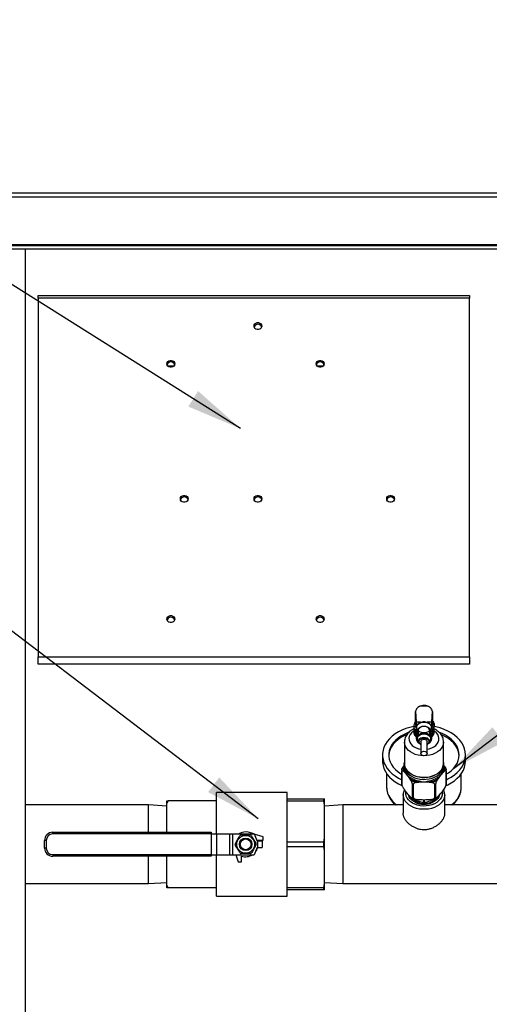
# Model space of a CAD drawing. Units: inches. Extents: x 1 to 203, y 0 to 131.
# Drawn here: x 88 to 102, y 40 to 70 of the extents above; entities that cross this region are included whole.
import ezdxf

# ---------------------------------------------------------------- set-up
doc = ezdxf.new("R2010")
doc.units = ezdxf.units.IN
doc.header["$MEASUREMENT"] = 0
doc.layers.add('SLD-0', color=7, linetype='Continuous')
doc.dimstyles.new('SLDDIMSTYLE0', dxfattribs={"dimtxt": 0.18, "dimasz": 1.6875, "dimexe": 0, "dimexo": 0.0625, "dimgap": 0, "dimtad": 0, "dimtih": 1, "dimtoh": 1, "dimdec": 0, "dimrnd": 1e-09, "dimzin": 0, "dimdsep": 46, "dimlunit": 5, "dimtxsty": 'Standard', "dimsah": 1, "dimcen": 0.09, "dimadec": 0, "dimazin": 0, "dimtfac": 1.6875, "dimtdec": 0, "dimtofl": 0, "dimtmove": 0, "dimatfit": 3, "dimfxl": 0, "dimfrac": 2, "dimtolj": 1, "dimtzin": 0, "dimarcsym": 0})

msp = doc.modelspace()

# ---------------------------------------------------------------- linework, layer by layer
at = {"color": 7, "linetype": 'Continuous', "lineweight": 25, "ltscale": 12}
for p, q in [((84.53586, 64.7861), (120.83586, 64.7861)), ((84.53586, 64.6571), (120.85779, 64.6571)), ((120.85779, 63.2151), (84.53586, 63.2151)), ((120.48279, 63.1861), (84.91086, 63.1861)), ((120.48279, 63.0861), (84.91086, 63.0861)), ((87.91086, 63.0861), (87.91086, 25.8806)), ((88.30836, 61.68929), (101.30836, 61.68929)), ((88.30836, 61.60038), (88.30836, 61.68929)), ((101.30836, 61.60038), (88.30836, 61.60038)), ((88.30836, 61.60038), (88.30836, 50.78268)), ((101.30836, 61.68929), (101.30836, 61.60038)), ((101.30836, 50.78268), (101.30836, 61.60038)), ((92.21088, 59.56429), (92.40584, 59.56429)), ((96.71088, 59.56429), (96.90584, 59.56429)), ((88.30836, 50.78268), (101.30836, 50.78268)), ((88.30836, 50.5636), (88.30836, 50.78268)), ((101.30836, 50.5636), (88.30836, 50.5636)), ((101.30836, 50.78268), (101.30836, 50.5636)), ((99.67926, 49.12356), (99.67927, 49.12672)), ((99.67926, 48.86472), (99.67926, 49.12356)), ((99.67927, 49.12672), (99.70307, 48.82086)), ((100.17366, 48.82086), (100.19745, 49.12672)), ((100.19745, 49.12672), (100.19747, 49.12356)), ((100.19747, 49.12356), (100.19747, 48.86472)), ((99.70565, 48.63669), (99.68584, 48.90086)), ((99.68584, 48.90086), (99.68584, 48.77586)), ((99.69619, 48.75583), (99.68584, 48.77586)), ((99.68955, 48.77827), (99.69238, 48.75179)), ((100.19088, 48.90086), (100.17107, 48.63669)), ((100.19088, 48.77586), (100.18362, 48.7611)), ((100.23086, 48.80627), (100.18732, 48.8533)), ((100.19088, 48.77586), (100.19088, 48.90086)), ((100.24096, 48.77253), (100.24096, 48.69271)), ((99.63324, 48.66505), (99.63324, 48.62515)), ((99.63341, 48.6139), (99.63341, 48.4888)), ((99.63675, 48.48469), (99.63341, 48.4888)), ((99.63576, 48.7172), (99.63576, 48.63738)), ((99.63675, 48.59142), (99.63675, 48.46632)), ((99.64339, 48.45921), (99.63675, 48.46632)), ((99.64339, 48.56931), (99.64339, 48.44421)), ((99.65326, 48.43497), (99.64339, 48.44421)), ((99.64587, 48.60363), (99.64587, 48.68345)), ((99.7612, 48.51291), (99.64587, 48.60363)), ((99.65326, 48.54781), (99.65326, 48.42271)), ((99.66625, 48.52716), (99.66625, 48.40206)), ((99.68223, 48.50759), (99.68223, 48.38249)), ((99.70101, 48.4893), (99.70101, 48.3642)), ((99.70759, 48.63313), (99.72636, 48.59917)), ((99.71302, 48.65571), (99.71311, 48.65117)), ((99.7224, 48.4725), (99.7224, 48.3474)), ((99.72854, 48.59522), (99.7612, 48.53612)), ((99.74497, 48.45828), (99.74497, 48.38451)), ((99.74615, 48.45737), (99.74615, 48.38685)), ((99.7612, 48.55482), (99.7612, 48.40956)), ((100.11553, 48.53612), (100.14819, 48.59522)), ((100.11553, 48.40956), (100.11553, 48.55482)), ((100.12354, 48.49358), (100.11553, 48.49238)), ((100.12354, 48.49358), (100.11553, 48.48939)), ((100.12354, 48.55063), (100.12354, 48.49358)), ((100.13051, 48.38698), (100.13051, 48.45733)), ((100.13169, 48.38464), (100.13169, 48.45824)), ((100.15037, 48.59917), (100.16958, 48.63392)), ((100.15426, 48.34735), (100.15426, 48.47245)), ((100.24096, 48.69271), (100.15983, 48.51664)), ((100.15983, 48.51664), (100.15983, 48.59645)), ((100.16362, 48.65117), (100.1637, 48.65571)), ((100.17566, 48.36415), (100.17566, 48.48925)), ((100.19445, 48.38243), (100.19445, 48.50753)), ((100.21043, 48.40201), (100.21043, 48.52711)), ((100.22344, 48.42265), (100.22344, 48.54775)), ((100.23332, 48.44415), (100.22344, 48.4349)), ((100.23332, 48.44415), (100.23332, 48.56925)), ((100.23996, 48.46626), (100.23332, 48.45914)), ((100.23996, 48.46626), (100.23996, 48.59136)), ((100.24331, 48.48874), (100.23996, 48.48462)), ((100.24331, 48.51134), (100.24331, 48.61795)), ((100.24331, 48.48874), (100.24331, 48.61384)), ((100.24348, 48.62515), (100.24348, 48.66505)), ((99.34781, 48.21175), (99.34781, 47.55753)), ((99.66625, 48.41204), (99.65326, 48.42271)), ((99.68223, 48.39055), (99.66625, 48.40206)), ((99.70101, 48.37062), (99.68223, 48.38249)), ((99.7224, 48.35242), (99.70101, 48.3642)), ((99.70214, 48.33122), (99.70214, 48.30918)), ((99.71592, 48.35598), (99.71592, 48.35094)), ((99.73605, 48.34089), (99.7224, 48.3474)), ((99.73364, 48.33702), (99.73364, 48.30918)), ((99.74659, 48.25852), (99.78099, 48.19341)), ((99.84191, 48.22567), (99.84191, 47.86153)), ((100.03482, 47.86153), (100.03482, 48.22567)), ((100.09574, 48.19341), (100.13014, 48.25852)), ((100.15426, 48.34735), (100.14092, 48.34099)), ((100.14309, 48.30918), (100.14309, 48.33702)), ((100.17566, 48.36415), (100.15426, 48.35237)), ((100.1608, 48.35094), (100.1608, 48.35597)), ((100.17458, 48.30918), (100.17458, 48.33122)), ((100.19445, 48.38243), (100.17566, 48.37057)), ((100.21043, 48.40201), (100.19445, 48.39049)), ((100.22344, 48.42265), (100.21043, 48.41198)), ((100.52891, 47.55753), (100.52891, 48.21175)), ((98.68836, 47.81944), (98.68836, 47.64267)), ((99.34545, 47.55753), (99.34781, 47.59492)), ((99.34545, 47.55753), (99.34545, 47.50186)), ((100.53128, 47.50186), (100.53128, 47.55753)), ((101.18836, 47.64267), (101.18836, 47.81944)), ((98.81336, 47.25739), (98.81336, 46.84717)), ((99.26907, 47.35835), (99.26907, 46.9424)), ((99.26945, 46.92648), (99.26945, 47.34244)), ((99.34545, 47.52248), (99.31733, 47.48113)), ((99.31733, 47.33202), (99.35006, 47.29997)), ((99.34781, 47.46447), (99.34781, 47.43872)), ((99.35006, 47.29997), (99.42693, 47.21385)), ((100.44979, 47.21385), (100.52667, 47.29997)), ((100.52667, 47.29997), (100.5594, 47.33202)), ((100.52891, 47.43872), (100.52891, 47.46447)), ((100.5594, 47.48113), (100.53128, 47.52248)), ((100.60728, 47.34244), (100.60728, 46.92648)), ((100.60765, 46.9424), (100.60765, 47.35835)), ((101.06336, 46.84717), (101.06336, 47.25739)), ((99.42693, 47.21385), (99.5038, 47.11167)), ((99.5038, 47.11167), (99.53653, 47.06355)), ((99.58441, 46.95669), (99.58441, 46.54073)), ((99.71916, 46.98899), (99.78462, 46.99703)), ((99.78462, 46.99703), (99.93836, 47.00506)), ((99.93836, 47.00506), (100.09211, 46.99703)), ((100.09211, 46.99703), (100.15757, 46.98899)), ((100.29231, 46.54073), (100.29231, 46.95669)), ((100.34019, 47.06355), (100.37292, 47.11167)), ((100.37292, 47.11167), (100.44979, 47.21385)), ((95.81336, 46.6861), (93.68836, 46.6861)), ((93.68836, 45.4361), (93.68836, 46.6861)), ((95.81336, 43.5611), (95.81336, 46.6861)), ((99.6234, 46.52482), (99.6234, 46.94077)), ((100.25332, 46.94077), (100.25332, 46.52482)), ((92.22941, 46.4361), (92.18836, 46.36176)), ((92.18836, 46.4361), (92.22941, 46.4361)), ((92.18836, 46.36176), (92.18836, 46.4361)), ((92.18836, 45.4851), (92.18836, 46.36176)), ((93.68836, 46.4361), (92.22941, 46.4361)), ((95.81336, 46.4986), (96.92229, 46.4986)), ((96.92229, 46.42482), (95.81336, 46.42482)), ((96.92229, 46.42482), (96.92229, 46.4986)), ((96.92229, 46.4986), (96.93836, 46.4986)), ((96.93836, 46.30113), (96.92229, 46.42482)), ((96.93836, 46.30113), (96.93836, 46.4986)), ((99.31336, 46.61989), (99.31342, 46.62574)), ((99.31336, 46.61989), (99.31336, 46.0643)), ((99.49836, 46.55541), (99.49836, 46.59101)), ((100.37836, 46.58928), (100.37836, 46.55541)), ((100.56336, 46.06419), (100.56336, 46.61989)), ((91.63016, 46.3111), (87.91086, 46.3111)), ((92.18836, 46.27696), (91.63016, 46.3111)), ((91.63016, 45.4851), (91.63016, 46.3111)), ((97.49656, 46.3111), (96.93836, 46.27696)), ((96.93836, 45.32107), (96.93836, 46.30113)), ((99.31336, 46.3111), (97.49656, 46.3111)), ((97.49656, 46.3111), (97.49656, 45.1236)), ((102.36247, 46.3111), (100.56336, 46.3111)), ((88.74936, 45.4351), (88.74936, 45.4851)), ((88.74936, 45.4851), (93.52083, 45.4851)), ((93.52083, 45.4851), (93.52083, 45.4351)), ((94.81813, 45.4361), (94.67698, 45.48097)), ((88.49936, 45.0121), (88.49936, 45.2351)), ((88.54936, 45.2351), (88.49936, 45.2351)), ((88.54936, 45.2351), (88.54936, 45.0121)), ((93.52083, 45.4351), (88.74936, 45.4351)), ((93.52083, 45.4361), (93.68011, 45.4361)), ((93.52083, 45.4351), (93.52083, 44.8121)), ((93.68011, 45.4361), (93.68011, 44.8111)), ((93.68011, 45.4361), (94.07854, 45.4361)), ((94.07854, 45.4361), (94.07854, 44.8111)), ((94.07854, 45.4361), (94.16164, 45.4361)), ((94.16164, 45.4361), (94.16164, 44.8111)), ((94.16164, 45.4361), (94.82274, 45.4361)), ((94.82274, 45.4361), (94.89517, 45.23709)), ((95.09336, 45.3486), (94.82334, 45.43444)), ((94.92645, 45.21735), (94.91692, 45.2486)), ((94.91692, 45.2486), (95.09336, 45.2486)), ((94.92336, 45.21735), (94.92336, 45.02985)), ((95.06336, 45.21735), (94.92336, 45.21735)), ((95.06336, 45.21735), (95.06336, 45.02985)), ((95.09336, 45.2486), (95.09336, 45.3486)), ((95.81336, 45.19738), (96.92229, 45.19738)), ((96.92229, 45.19738), (96.93836, 45.32107)), ((96.92229, 45.04982), (96.92229, 45.19738)), ((96.93836, 44.92613), (96.93836, 45.32107)), ((88.54936, 45.0121), (88.49936, 45.0121)), ((94.89517, 45.01011), (94.82274, 44.8111)), ((94.92336, 45.02985), (95.06336, 45.02985)), ((96.92229, 45.04982), (95.81336, 45.04982)), ((96.93836, 44.92613), (96.92229, 45.04982)), ((96.93836, 43.94607), (96.93836, 44.92613)), ((97.49656, 45.1236), (97.49656, 43.9361)), ((88.74936, 44.8121), (88.74936, 44.7621)), ((88.74936, 44.8121), (93.52083, 44.8121)), ((93.52083, 44.7621), (88.74936, 44.7621)), ((91.63016, 43.9361), (91.63016, 44.7621)), ((92.18836, 43.88544), (92.18836, 44.7621)), ((93.52083, 44.8121), (93.52083, 44.7621)), ((93.52083, 44.8111), (93.68011, 44.8111)), ((93.68011, 44.8111), (94.07854, 44.8111)), ((93.68836, 43.5611), (93.68836, 44.8111)), ((94.07854, 44.8111), (94.16164, 44.8111)), ((94.16164, 44.8111), (94.82274, 44.8111)), ((94.26922, 44.8111), (94.33836, 44.5936)), ((94.33836, 44.5936), (94.43836, 44.5936)), ((94.43836, 44.5936), (94.43836, 44.77005)), ((87.91086, 43.9361), (91.63016, 43.9361)), ((91.63016, 43.9361), (92.18836, 43.97024)), ((92.18836, 43.88544), (92.22941, 43.8111)), ((92.18836, 43.8111), (92.18836, 43.88544)), ((93.68836, 43.8111), (92.22941, 43.8111)), ((95.81336, 43.82238), (96.92229, 43.82238)), ((96.92229, 43.7486), (95.81336, 43.7486)), ((96.92229, 43.82238), (96.93836, 43.94607)), ((96.92229, 43.7486), (96.92229, 43.82238)), ((96.93836, 43.7486), (96.92229, 43.7486)), ((96.93836, 43.97024), (97.49656, 43.9361)), ((96.93836, 43.7486), (96.93836, 43.94607)), ((97.49656, 43.9361), (105.43836, 43.9361)), ((93.68836, 43.5611), (95.81336, 43.5611))]:
    msp.add_line(p, q, dxfattribs=at)
at = {"color": 8, "linetype": 'Continuous', "lineweight": 25, "ltscale": 12}
for p, q in [((99.50188, 46.58733), (99.50188, 46.5511)), ((99.93484, 46.37435), (99.93484, 46.46078)), ((99.94188, 46.46078), (99.94188, 46.37435)), ((100.37484, 46.5511), (100.37484, 46.58576))]:
    msp.add_line(p, q, dxfattribs=at)
at = {"color": 7, "linetype": 'Continuous', "lineweight": 25, "ltscale": 12, "flags": 128}
for points in [[(94.81473, 60.76064), (94.82179, 60.79697), (94.84214, 60.82891), (94.87332, 60.85262), (94.91157, 60.86524), (94.95227, 60.86524), (94.99051, 60.85262), (95.02169, 60.82891), (95.04204, 60.79697), (95.04911, 60.76064), (95.04204, 60.72432), (95.02169, 60.69237), (94.99051, 60.66866), (94.95227, 60.65605), (94.91157, 60.65605), (94.87332, 60.66866), (94.84214, 60.69237), (94.82179, 60.72432), (94.81473, 60.76064)], [(92.19117, 59.62324), (92.19824, 59.65957), (92.21859, 59.69151), (92.24977, 59.71522), (92.28801, 59.72784), (92.32871, 59.72784), (92.36696, 59.71522), (92.39814, 59.69151), (92.41848, 59.65957), (92.42555, 59.62324), (92.41848, 59.58692), (92.39814, 59.55497), (92.36696, 59.53126), (92.32871, 59.51865), (92.28801, 59.51865), (92.24977, 59.53126), (92.21859, 59.55497), (92.19824, 59.58692), (92.19117, 59.62324)], [(96.69117, 59.62324), (96.69824, 59.65957), (96.71859, 59.69151), (96.74977, 59.71522), (96.78801, 59.72784), (96.82871, 59.72784), (96.86696, 59.71522), (96.89814, 59.69151), (96.91848, 59.65957), (96.92555, 59.62324), (96.91848, 59.58692), (96.89814, 59.55497), (96.86696, 59.53126), (96.82871, 59.51865), (96.78801, 59.51865), (96.74977, 59.53126), (96.71859, 59.55497), (96.69824, 59.58692), (96.69117, 59.62324)], [(92.59473, 55.54937), (92.60179, 55.5857), (92.62214, 55.61764), (92.65332, 55.64135), (92.69157, 55.65397), (92.73227, 55.65397), (92.77051, 55.64135), (92.80169, 55.61764), (92.82204, 55.5857), (92.82911, 55.54937), (92.82204, 55.51305), (92.80169, 55.4811), (92.77051, 55.45739), (92.73227, 55.44478), (92.69157, 55.44478), (92.65332, 55.45739), (92.62214, 55.4811), (92.60179, 55.51305), (92.59473, 55.54937)], [(94.81473, 55.54937), (94.82179, 55.5857), (94.84214, 55.61764), (94.87332, 55.64135), (94.91157, 55.65397), (94.95227, 55.65397), (94.99051, 55.64135), (95.02169, 55.61764), (95.04204, 55.5857), (95.04911, 55.54937), (95.04204, 55.51305), (95.02169, 55.4811), (94.99051, 55.45739), (94.95227, 55.44478), (94.91157, 55.44478), (94.87332, 55.45739), (94.84214, 55.4811), (94.82179, 55.51305), (94.81473, 55.54937)], [(98.81473, 55.54937), (98.82179, 55.5857), (98.84214, 55.61764), (98.87332, 55.64135), (98.91157, 55.65397), (98.95227, 55.65397), (98.99051, 55.64135), (99.02169, 55.61764), (99.04204, 55.5857), (99.04911, 55.54937), (99.04204, 55.51305), (99.02169, 55.4811), (98.99051, 55.45739), (98.95227, 55.44478), (98.91157, 55.44478), (98.87332, 55.45739), (98.84214, 55.4811), (98.82179, 55.51305), (98.81473, 55.54937)], [(92.19117, 51.91963), (92.19824, 51.95595), (92.21859, 51.9879), (92.24977, 52.01161), (92.28801, 52.02422), (92.32871, 52.02422), (92.36696, 52.01161), (92.39814, 51.9879), (92.41848, 51.95595), (92.42555, 51.91963), (92.41848, 51.8833), (92.39814, 51.85136), (92.36696, 51.82765), (92.32871, 51.81503), (92.28801, 51.81503), (92.24977, 51.82765), (92.21859, 51.85136), (92.19824, 51.8833), (92.19117, 51.91963)], [(96.69117, 51.91963), (96.69824, 51.95595), (96.71859, 51.9879), (96.74977, 52.01161), (96.78801, 52.02422), (96.82871, 52.02422), (96.86696, 52.01161), (96.89814, 51.9879), (96.91848, 51.95595), (96.92555, 51.91963), (96.91848, 51.8833), (96.89814, 51.85136), (96.86696, 51.82765), (96.82871, 51.81503), (96.78801, 51.81503), (96.74977, 51.82765), (96.71859, 51.85136), (96.69824, 51.8833), (96.69117, 51.91963)], [(99.88001, 48.81332), (99.82727, 48.79822), (99.78146, 48.77435), (99.74547, 48.74319), (99.72152, 48.70669), (99.71113, 48.66713), (99.71494, 48.62699), (99.73271, 48.58877), (99.76333, 48.55485), (99.80489, 48.52737), (99.85479, 48.50804), (99.90991, 48.49806), (99.96681, 48.49806), (100.02194, 48.50804), (100.07184, 48.52737), (100.11339, 48.55485), (100.14402, 48.58877), (100.16179, 48.62699), (100.16559, 48.66713), (100.1552, 48.70669), (100.13126, 48.74319), (100.09526, 48.77435), (100.04946, 48.79822), (99.99672, 48.81332)], [(99.71302, 48.65571), (99.71478, 48.67772), (99.72883, 48.71641), (99.75604, 48.75141), (99.79471, 48.78053), (99.84241, 48.80193), (99.89613, 48.81428), (99.95251, 48.81678), (100.008, 48.8093), (100.05912, 48.79229), (100.10264, 48.76683), (100.13584, 48.73452), (100.15664, 48.69738), (100.16372, 48.65775), (100.16372, 48.65775)], [(99.72854, 48.59522), (99.71708, 48.62335), (99.71353, 48.6632), (99.72411, 48.70242), (99.74816, 48.73855), (99.78415, 48.76932), (99.82984, 48.79279), (99.88234, 48.80749), (99.93836, 48.81249)], [(99.93836, 48.81249), (99.99439, 48.80749), (100.04689, 48.79279), (100.09257, 48.76932), (100.12857, 48.73855), (100.15261, 48.70242), (100.16319, 48.6632), (100.15965, 48.62335), (100.14819, 48.59522)], [(99.63369, 48.67667), (99.51431, 48.65091), (99.39173, 48.61433), (99.27534, 48.56874), (99.16646, 48.51466), (99.06632, 48.45271), (98.97607, 48.38358), (98.89672, 48.30805), (98.82917, 48.227), (98.77419, 48.14132), (98.7324, 48.052), (98.70428, 47.96004), (98.69013, 47.86649), (98.69013, 47.7724), (98.70428, 47.67885), (98.7324, 47.58689), (98.77419, 47.49757), (98.82917, 47.41189), (98.89672, 47.33083), (98.97607, 47.25531), (99.06632, 47.18618), (99.16646, 47.12422), (99.26907, 47.07294)], [(99.46815, 48.49317), (99.44253, 48.48392), (99.33864, 48.43962), (99.24257, 48.38724), (99.15557, 48.32745), (99.07878, 48.26105), (99.01319, 48.18888), (98.95967, 48.1119), (98.9189, 48.03111), (98.89142, 47.94756), (98.8776, 47.86233), (98.8776, 47.77655), (98.89142, 47.69133), (98.9189, 47.60778), (98.95967, 47.52698), (99.01319, 47.45), (99.07878, 47.37784), (99.15557, 47.31143), (99.24257, 47.25165), (99.26907, 47.23594)], [(99.73364, 48.33702), (99.74061, 48.37449), (99.76107, 48.4094), (99.7936, 48.43938), (99.836, 48.46239), (99.88538, 48.47685), (99.93836, 48.48178)], [(99.74659, 48.25852), (99.74061, 48.27172), (99.73364, 48.30918), (99.74061, 48.34665), (99.76107, 48.38156), (99.7936, 48.41154), (99.836, 48.43455), (99.88538, 48.44901), (99.93836, 48.45394), (99.99135, 48.44901), (100.04072, 48.43455), (100.08312, 48.41154), (100.11566, 48.38156), (100.13611, 48.34665), (100.14309, 48.30918), (100.14309, 48.30918)], [(99.93836, 48.48178), (99.99135, 48.47685), (100.04072, 48.46239), (100.08312, 48.43938), (100.11566, 48.4094), (100.13611, 48.37449), (100.14309, 48.33702)], [(101.18836, 47.81944), (101.18128, 47.9134), (101.16012, 48.00628), (101.12511, 48.09705), (101.07666, 48.18468), (101.0153, 48.26816), (100.94175, 48.34656), (100.85683, 48.41899), (100.7615, 48.48463), (100.65685, 48.54273), (100.54405, 48.59263), (100.42439, 48.63378), (100.29923, 48.66569), (100.24304, 48.67667)], [(101.00086, 47.81944), (100.99394, 47.90509), (100.97325, 47.98961), (100.93907, 48.07192), (100.89185, 48.15093), (100.83219, 48.22563), (100.76089, 48.29503), (100.67886, 48.35823), (100.58718, 48.4144), (100.48703, 48.46282), (100.40673, 48.49381)], [(99.41399, 48.42868), (99.33864, 48.39543), (99.24257, 48.34305), (99.15557, 48.28326), (99.07878, 48.21685), (99.01319, 48.14469), (98.95967, 48.06771), (98.9189, 47.98692), (98.89142, 47.90336), (98.8776, 47.81814), (98.87632, 47.79735)], [(99.84191, 48.22567), (99.84925, 48.25177), (99.87016, 48.27389), (99.90145, 48.28868), (99.93836, 48.29387), (99.97527, 48.28868), (100.00657, 48.27389), (100.02748, 48.25177), (100.03482, 48.22567)], [(100.14309, 48.30918), (100.13611, 48.27172), (100.13014, 48.25852)], [(101.0004, 47.79735), (100.99394, 47.86089), (100.97325, 47.94542), (100.93907, 48.02772), (100.89185, 48.10674), (100.83219, 48.18143), (100.76089, 48.25083), (100.67886, 48.31403), (100.58718, 48.37021), (100.48703, 48.41863), (100.46516, 48.4277)], [(100.03482, 47.86153), (100.02748, 47.83543), (100.00657, 47.81331), (99.97527, 47.79852), (99.93836, 47.79333), (99.90145, 47.79852), (99.87016, 47.81331), (99.84925, 47.83543), (99.84191, 47.86153), (99.84925, 47.88763), (99.87016, 47.90976), (99.90145, 47.92455), (99.93836, 47.92974), (99.97527, 47.92455), (100.00657, 47.90976), (100.02748, 47.88763), (100.03482, 47.86153)], [(98.68836, 47.64267), (98.69013, 47.59563), (98.70428, 47.50207), (98.7324, 47.41012), (98.77419, 47.32079), (98.82917, 47.23512), (98.89672, 47.15406), (98.97607, 47.07853), (99.06632, 47.0094), (99.16646, 46.94745), (99.27344, 46.89421)], [(100.52891, 47.59492), (100.52954, 47.58963), (100.52954, 47.52544), (100.51568, 47.46201), (100.48829, 47.40081), (100.44801, 47.34329), (100.39579, 47.29079), (100.33284, 47.24454), (100.26065, 47.20563), (100.1809, 47.17496), (100.09547, 47.15327), (100.00636, 47.14105), (99.91565, 47.13859), (99.82548, 47.14595), (99.73795, 47.16296), (99.65512, 47.18921), (99.57892, 47.2241), (99.51116, 47.26681), (99.4534, 47.31633), (99.40701, 47.3715), (99.37308, 47.43104), (99.3524, 47.49353), (99.34545, 47.55753), (99.34545, 47.55753)], [(99.34781, 47.55753), (99.34954, 47.52557), (99.36335, 47.46239), (99.39062, 47.40143), (99.43074, 47.34414), (99.48276, 47.29185), (99.54545, 47.24579), (99.61736, 47.20703), (99.69679, 47.17649), (99.78188, 47.15488), (99.87064, 47.14271), (99.96098, 47.14026), (100.0508, 47.14759), (100.13798, 47.16453), (100.22048, 47.19068), (100.29637, 47.22543), (100.36387, 47.26797), (100.42139, 47.31729), (100.46759, 47.37224), (100.50139, 47.43154), (100.52199, 47.49379), (100.52891, 47.55753)], [(100.60068, 46.89306), (100.65685, 46.91938), (100.7615, 46.97748), (100.85683, 47.04312), (100.94175, 47.11555), (101.0153, 47.19395), (101.07666, 47.27744), (101.12511, 47.36506), (101.16012, 47.45583), (101.18128, 47.54872), (101.18836, 47.64267)], [(100.60765, 47.07294), (100.65685, 47.09616), (100.7615, 47.15426), (100.85683, 47.2199), (100.94175, 47.29232), (101.0153, 47.37073), (101.07666, 47.45421), (101.12511, 47.54184), (101.16012, 47.63261), (101.18128, 47.72549), (101.18836, 47.81944)], [(100.60765, 47.23594), (100.67886, 47.28066), (100.76089, 47.34386), (100.83219, 47.41326), (100.89185, 47.48795), (100.93907, 47.56697), (100.97325, 47.64928), (100.99394, 47.7338), (101.00086, 47.81944)], [(99.34545, 47.50186), (99.3524, 47.43786), (99.37308, 47.37536), (99.40701, 47.31583), (99.4534, 47.26065), (99.51116, 47.21113), (99.57892, 47.16843), (99.65512, 47.13354), (99.73795, 47.10728), (99.82548, 47.09027), (99.91565, 47.08291), (100.00636, 47.08537), (100.09547, 47.09759), (100.1809, 47.11929), (100.26065, 47.14995), (100.33284, 47.18886), (100.39579, 47.23511), (100.44801, 47.28761), (100.48829, 47.34513), (100.51568, 47.40633), (100.52954, 47.46976), (100.53128, 47.50186)], [(100.40974, 46.61555), (100.40882, 46.61174), (100.38727, 46.55486), (100.35208, 46.5015), (100.30431, 46.45326), (100.24543, 46.41163), (100.17722, 46.37786), (100.10175, 46.35297), (100.02132, 46.33773), (99.93836, 46.3326), (99.85541, 46.33773), (99.77497, 46.35297), (99.69951, 46.37786), (99.63129, 46.41163), (99.57241, 46.45326), (99.52465, 46.5015), (99.48946, 46.55486), (99.46791, 46.61174), (99.46614, 46.61931)]]:
    msp.add_lwpolyline(points, dxfattribs=at)
at = {"color": 8, "linetype": 'Continuous', "lineweight": 25, "ltscale": 12, "flags": 128}
for points in [[(99.63677, 48.54796), (99.61111, 48.53042), (99.5605, 48.48555), (99.52204, 48.43501), (99.49696, 48.38042), (99.48606, 48.32355), (99.4897, 48.26621), (99.50777, 48.21025), (99.53967, 48.15748), (99.58438, 48.10957), (99.64048, 48.06809), (99.70614, 48.03435), (99.77928, 48.00945), (99.84191, 47.99639)], [(99.7612, 48.54377), (99.76065, 48.54628), (99.76065, 48.58241), (99.77505, 48.61708), (99.80268, 48.64748), (99.8413, 48.67115), (99.88778, 48.68616), (99.93836, 48.6913)], [(100.11553, 48.55482), (100.10835, 48.59012), (100.0874, 48.62255), (100.05438, 48.6495), (100.01196, 48.66878), (99.96358, 48.67882), (99.91315, 48.67882), (99.86477, 48.66878), (99.82234, 48.6495), (99.78932, 48.62255), (99.76837, 48.59012), (99.7612, 48.55482)], [(99.93836, 48.6913), (99.98894, 48.68616), (100.03543, 48.67115), (100.07405, 48.64748), (100.10168, 48.61708), (100.11607, 48.58241), (100.11607, 48.54628), (100.11553, 48.54377)], [(100.03482, 47.99639), (100.09745, 48.00945), (100.17058, 48.03435), (100.23625, 48.06809), (100.29234, 48.10957), (100.33706, 48.15748), (100.36896, 48.21025), (100.38702, 48.26621), (100.39066, 48.32355), (100.37977, 48.38042), (100.35468, 48.43501), (100.31622, 48.48555), (100.26561, 48.53042), (100.23997, 48.54795)], [(99.92193, 47.79433), (99.84822, 47.79906), (99.76018, 47.81362), (99.67632, 47.83752), (99.59861, 47.87019), (99.52886, 47.91087), (99.4687, 47.9586), (99.41956, 48.01226), (99.38257, 48.0706), (99.35861, 48.13224), (99.34824, 48.19575), (99.34782, 48.20916)], [(99.77812, 48.19931), (99.77457, 48.20855), (99.77083, 48.24386), (99.78198, 48.27839), (99.80702, 48.30905), (99.84372, 48.33314), (99.88884, 48.3485), (99.93836, 48.35378)], [(99.93836, 48.35378), (99.98788, 48.3485), (100.033, 48.33314), (100.06971, 48.30905), (100.09475, 48.27839), (100.10589, 48.24386), (100.10215, 48.20855), (100.09574, 48.19341)], [(100.52889, 48.2081), (100.52848, 48.19575), (100.51811, 48.13224), (100.49415, 48.0706), (100.45717, 48.01226), (100.40802, 47.9586), (100.34787, 47.91087), (100.27812, 47.87019), (100.2004, 47.83752), (100.11654, 47.81362), (100.02851, 47.79906), (99.95479, 47.79433)], [(98.81336, 46.84717), (98.82044, 46.7581), (98.84157, 46.67016), (98.87649, 46.58444), (98.92477, 46.50202), (98.9858, 46.42394), (99.0588, 46.35119), (99.10717, 46.3111)], [(100.48859, 46.71333), (100.49193, 46.6704), (100.48477, 46.6076), (100.46345, 46.54644), (100.42853, 46.48849), (100.38091, 46.43524), (100.32183, 46.38809), (100.25283, 46.34825), (100.17567, 46.31675), (100.09238, 46.29442), (100.00509, 46.28182), (99.91607, 46.27928), (99.82763, 46.28687), (99.74206, 46.3044), (99.66158, 46.3314), (99.58826, 46.36719), (99.52401, 46.41083), (99.47049, 46.46119), (99.42909, 46.51697), (99.40088, 46.57672), (99.38659, 46.6389), (99.38659, 46.70189), (99.38825, 46.71406)], [(100.56336, 46.61989), (100.55638, 46.55402), (100.5356, 46.48962), (100.50147, 46.42814), (100.45476, 46.37093), (100.39652, 46.31929), (100.32804, 46.27436), (100.25086, 46.23716), (100.1667, 46.2085), (100.07744, 46.18903), (99.98507, 46.17918), (99.89166, 46.17918), (99.79929, 46.18903), (99.71002, 46.2085), (99.62586, 46.23716), (99.54868, 46.27436), (99.4802, 46.31929), (99.42196, 46.37093), (99.37526, 46.42814), (99.34113, 46.48962), (99.32034, 46.55402), (99.31336, 46.61989)]]:
    msp.add_lwpolyline(points, dxfattribs=at)
at = {"color": 7, "linetype": 'Continuous', "lineweight": 25, "ltscale": 144}
for radius in [0.2685, 0.1875, 0.1625]:
    msp.add_circle((94.56336, 45.1236), radius, dxfattribs=at)
for centre, radius, start, end in [((94.93192, 60.69621), 0.11971, 18.520429, 161.479571), ((92.30836, 59.5588), 0.11971, 18.520427, 161.479573), ((96.80836, 59.5588), 0.11971, 18.52043, 161.47957), ((92.71192, 55.48494), 0.11971, 18.520427, 161.479573), ((94.93192, 55.48494), 0.11971, 18.520429, 161.479571), ((98.93192, 55.48494), 0.11971, 18.52043, 161.47957), ((92.30836, 51.85519), 0.11971, 18.520427, 161.479573), ((96.80836, 51.85519), 0.11971, 18.520429, 161.479571), ((99.93836, 48.37964), 0.43759, 82.336711, 97.663289), ((100.08094, 48.743), 0.16272, 10.452101, 22.880419), ((99.78598, 48.62516), 0.15274, 180.001083, 184.164174), ((99.7866, 48.66505), 0.15336, 169.607338, 190.392662), ((99.7884, 48.62539), 0.15517, 184.300235, 192.57495), ((99.79579, 48.74672), 0.16272, 190.452101, 202.880419), ((99.79568, 48.62706), 0.16264, 192.705131, 200.724376), ((99.80721, 48.63147), 0.17498, 200.845409, 208.482859), ((99.85989, 48.70436), 0.23655, 205.203645, 245.339685), ((99.82212, 48.6396), 0.19197, 208.592914, 215.772711), ((99.83933, 48.65203), 0.2132, 215.871757, 222.566373), ((99.85763, 48.66885), 0.23806, 222.655487, 228.875352), ((99.8758, 48.68966), 0.26567, 228.956058, 234.736881), ((99.8927, 48.71355), 0.29494, 234.810726, 240.202388), ((99.90477, 48.73435), 0.31899, 240.247805, 243.249695), ((99.97212, 48.73404), 0.31864, 296.748594, 299.739617), ((99.98398, 48.71362), 0.29502, 299.783068, 305.173735), ((99.98883, 48.82599), 0.28622, 301.834977, 306.68414), ((100.00088, 48.68972), 0.26575, 305.247563, 311.027243), ((100.06152, 48.66867), 0.18105, 302.887802, 7.631213), ((100.01904, 48.66891), 0.23813, 311.107928, 317.326527), ((100.03734, 48.65207), 0.21326, 317.415616, 324.108897), ((100.05456, 48.63963), 0.19202, 324.207914, 331.386393), ((100.06948, 48.63149), 0.17502, 331.496417, 339.132688), ((100.08102, 48.62707), 0.16267, 339.253693, 347.272039), ((100.08831, 48.62539), 0.15518, 347.402199, 355.676425), ((100.09076, 48.62516), 0.15272, 355.81217, 359.999241), ((99.85654, 48.31886), 0.1547, 183.584789, 244.552375), ((99.84322, 48.33347), 0.14009, 169.10278, 238.545323), ((99.83857, 48.35012), 0.12346, 177.648012, 215.860677), ((99.83583, 48.35204), 0.11991, 180.525607, 214.134911), ((99.89748, 48.25912), 0.13351, 206.611831, 245.399725), ((99.97787, 48.26118), 0.13596, 294.76149, 330.09996), ((100.01674, 48.32119), 0.1583, 296.211841, 355.650996), ((100.03348, 48.33349), 0.14011, 301.457844, 10.808792), ((100.03815, 48.35012), 0.12347, 324.139645, 2.321184), ((100.04089, 48.35204), 0.11991, 325.865089, 359.474393), ((99.60383, 47.35835), 0.33476, 177.27447, 182.72553), ((99.62599, 47.40657), 0.31754, 166.420501, 193.579499), ((99.65254, 47.43951), 0.30473, 180.149271, 201.510716), ((99.33372, 47.3315), 0.03551, 297.391785, 353.983659), ((100.22418, 47.43951), 0.30473, 338.489284, 359.850729), ((100.543, 47.3315), 0.03551, 186.016341, 242.608215), ((100.25073, 47.40657), 0.31754, 346.420501, 13.579499), ((100.2729, 47.35835), 0.33476, 357.27447, 2.72553), ((99.45847, 47.15027), 0.05954, 319.589897, 355.456559), ((99.90273, 47.6876), 0.7006, 235.290753, 260.293938), ((99.90388, 47.7029), 0.678, 235.290753, 260.293938), ((99.90001, 47.69293), 0.7268, 239.993034, 255.591658), ((99.89658, 47.66562), 0.77462, 246.234581, 249.35011), ((99.60811, 47.03944), 0.18153, 346.489135, 358.474673), ((99.97284, 47.7029), 0.678, 279.706062, 304.709247), ((100.26862, 47.03944), 0.18153, 181.525327, 193.510865), ((99.97399, 47.6876), 0.7006, 279.706062, 304.709247), ((99.97671, 47.69293), 0.7268, 284.408342, 300.006966), ((99.98015, 47.66562), 0.77462, 290.64989, 293.765419), ((100.41826, 47.15027), 0.05954, 184.543441, 220.410103), ((99.60389, 46.9424), 0.33482, 180.000305, 182.725353), ((100.27284, 46.9424), 0.33482, 357.274647, 359.999695), ((99.89658, 47.24967), 0.77462, 246.234581, 249.35011), ((99.98015, 47.24967), 0.77462, 290.64989, 293.765419), ((88.74936, 45.2351), 0.25, 90, 180), ((94.56336, 45.1236), 0.375, 72.363809, 123.55731), ((88.74936, 45.2351), 0.2, 90, 180), ((94.56336, 45.1236), 0.3185, 117.988046, 122.011954), ((94.56336, 45.1236), 0.3185, 57.988046, 62.011954), ((94.92336, 45.24735), 0.03, 200, 270), ((88.74936, 45.0121), 0.25, 180, 270), ((88.74936, 45.0121), 0.2, 180, 270), ((94.56336, 45.1236), 0.3185, 177.988046, 182.011954), ((94.56336, 45.1236), 0.375, 319.223551, 345.522488), ((94.56336, 45.1236), 0.3185, 357.988046, 2.011954), ((94.92336, 44.99985), 0.03, 90, 160), ((94.56336, 45.1236), 0.3185, 237.988046, 242.011954), ((94.56336, 45.1236), 0.375, 250.528779, 303.55731), ((94.56336, 45.1236), 0.3185, 297.988046, 302.011954)]:
    msp.add_arc(centre, radius, start, end, dxfattribs=at)
at = {"color": 8, "linetype": 'Continuous', "lineweight": 25, "ltscale": 144}
for centre, radius, start, end in [((99.6391, 47.41453), 0.31092, 160.816348, 201.62), ((100.23762, 47.41453), 0.31092, 338.38, 19.183652), ((100.37905, 46.87367), 0.68482, 304.765508, 357.782099)]:
    msp.add_arc(centre, radius, start, end, dxfattribs=at)
at = {"color": 7, "linetype": 'Continuous', "lineweight": 25, "ltscale": 12}
for points, knots in [([(100.19745, 49.12672), (100.19296, 49.14243), (100.18399, 49.17383), (100.15543, 49.22141), (100.11538, 49.26116), (100.0638, 49.28787), (100.00472, 49.2983), (99.95388, 49.28898), (99.91007, 49.29256), (99.86991, 49.29632), (99.81626, 49.28981), (99.7583, 49.2603), (99.7141, 49.21238), (99.68956, 49.16505), (99.68217, 49.13752), (99.67927, 49.12672)], [0, 0, 0, 0, 0.0763988, 0.1527118, 0.23165533, 0.31447202, 0.40201389, 0.49342995, 0.53968263, 0.58777251, 0.67336369, 0.77600623, 0.86428154, 0.94676526, 1, 1, 1, 1]), ([(99.75394, 49.25071), (99.75222, 49.24957), (99.74467, 49.24452), (99.73954, 49.2375), (99.73558, 49.23207)], [0, 0, 0, 0, 0.22737337, 1, 1, 1, 1]), ([(100.13465, 49.23821), (100.11843, 49.25274), (100.08623, 49.28159), (100.02451, 49.3051), (99.96308, 49.31609), (99.89891, 49.315), (99.84139, 49.30131), (99.79482, 49.28114), (99.77414, 49.26543), (99.76541, 49.25881)], [0, 0, 0, 0, 0.167549362, 0.332786271, 0.483544368, 0.626031851, 0.800897307, 0.916059306, 1, 1, 1, 1]), ([(99.68975, 48.84877), (99.68435, 48.83857), (99.6661, 48.8041), (99.6483, 48.75311), (99.63576, 48.7172)], [0, 0, 0, 0, 0.29562998, 1, 1, 1, 1]), ([(99.68584, 48.77586), (99.68584, 48.77523), (99.68582, 48.77397), (99.68571, 48.77312), (99.68544, 48.77362), (99.68452, 48.78074), (99.68326, 48.79609), (99.68169, 48.81738), (99.68067, 48.83303), (99.67989, 48.84714), (99.67955, 48.85406), (99.67935, 48.85969), (99.67927, 48.86281), (99.67926, 48.86425), (99.67926, 48.86472)], [0, 0, 0, 0, 0.02168386, 0.04318656, 0.08303183, 0.16673877, 0.44656978, 0.59565044, 0.80765812, 0.86618553, 0.93288327, 0.95960601, 0.98660534, 1, 1, 1, 1]), ([(99.70307, 48.82086), (99.71666, 48.82066), (99.74425, 48.82027), (99.80149, 48.81683), (99.85175, 48.81458), (99.88001, 48.81332)], [0, 0, 0, 0, 0.29807748, 0.60520766, 1, 1, 1, 1]), ([(99.70307, 48.82086), (99.7045, 48.78762), (99.70643, 48.74292), (99.70797, 48.68992), (99.70835, 48.66464), (99.70815, 48.64689), (99.70726, 48.63621), (99.70625, 48.63651), (99.70565, 48.63669)], [0, 0, 0, 0, 0.37378419, 0.50262627, 0.59992044, 0.69759912, 0.82195886, 1, 1, 1, 1]), ([(99.99672, 48.81332), (100.02339, 48.81452), (100.08746, 48.81739), (100.14164, 48.82071), (100.16908, 48.82084), (100.17366, 48.82086)], [0, 0, 0, 0, 0.372707947, 0.895352226, 1, 1, 1, 1]), ([(100.15983, 48.59645), (100.16674, 48.61644), (100.18078, 48.65707), (100.20868, 48.72331), (100.22845, 48.75346), (100.24096, 48.77253)], [0, 0, 0, 0, 0.26247543, 0.53359421, 1, 1, 1, 1]), ([(100.17107, 48.63669), (100.17053, 48.6365), (100.16955, 48.63614), (100.16863, 48.6454), (100.16837, 48.66199), (100.16867, 48.68629), (100.17007, 48.73617), (100.172, 48.78307), (100.17348, 48.8168), (100.17366, 48.82086)], [0, 0, 0, 0, 0.16279981, 0.29227356, 0.38643194, 0.48073313, 0.61445253, 0.95357993, 1, 1, 1, 1]), ([(100.19747, 48.86472), (100.19746, 48.86392), (100.19745, 48.86231), (100.19734, 48.85844), (100.19707, 48.85162), (100.19624, 48.83579), (100.19465, 48.81155), (100.19305, 48.79054), (100.19186, 48.77822), (100.1914, 48.77439), (100.19109, 48.77313), (100.19094, 48.77342), (100.19089, 48.77464), (100.19088, 48.77556), (100.19088, 48.77586)], [0, 0, 0, 0, 0.02168539, 0.04318961, 0.08303769, 0.16675055, 0.40404439, 0.73642637, 0.81510382, 0.90330919, 0.93674067, 0.97044387, 0.99053686, 1, 1, 1, 1]), ([(99.63677, 48.60514), (99.62282, 48.59901), (99.58332, 48.58166), (99.52591, 48.54339), (99.46607, 48.49188), (99.41729, 48.43302), (99.38033, 48.36898), (99.35731, 48.30163), (99.34704, 48.24742), (99.34881, 48.2165), (99.34926, 48.20853)], [0, 0, 0, 0, 0.08156586, 0.23090364, 0.37994956, 0.52757597, 0.67251901, 0.81396992, 0.95200616, 1, 1, 1, 1]), ([(99.64587, 48.68345), (99.66072, 48.67737), (99.67987, 48.66953), (99.70001, 48.65498), (99.70453, 48.65172)], [0, 0, 0, 0, 0.77596483, 1, 1, 1, 1]), ([(100.52821, 48.20724), (100.52846, 48.20997), (100.5308, 48.23507), (100.52327, 48.28271), (100.50521, 48.34775), (100.47449, 48.40936), (100.43326, 48.46657), (100.38181, 48.5188), (100.32033, 48.56405), (100.27224, 48.59325), (100.24346, 48.60457), (100.23997, 48.60594)], [0, 0, 0, 0, 0.01643413, 0.15094857, 0.2847057, 0.41906782, 0.55535958, 0.69435855, 0.83613876, 0.98015671, 1, 1, 1, 1]), ([(99.78894, 48.22567), (99.79094, 48.23896), (99.79401, 48.2594), (99.81264, 48.284), (99.83193, 48.30093), (99.85586, 48.31456), (99.89065, 48.32774), (99.91957, 48.32991), (99.93836, 48.33132)], [0, 0, 0, 0, 0.23945684, 0.36836066, 0.5, 0.63163934, 0.76054316, 1, 1, 1, 1]), ([(99.93836, 48.33132), (99.95716, 48.32991), (99.98607, 48.32774), (100.02086, 48.31456), (100.0448, 48.30093), (100.06408, 48.284), (100.08272, 48.2594), (100.08579, 48.23896), (100.08778, 48.22567)], [0, 0, 0, 0, 0.23945684, 0.36836066, 0.5, 0.63163934, 0.76054316, 1, 1, 1, 1]), ([(99.26945, 47.37427), (99.26969, 47.37771), (99.27017, 47.38456), (99.27433, 47.39989), (99.28367, 47.4237), (99.29892, 47.4525), (99.31139, 47.47189), (99.31733, 47.48113)], [0, 0, 0, 0, 0.10556787, 0.21060612, 0.38934663, 0.70887472, 1, 1, 1, 1]), ([(99.31733, 47.33202), (99.30804, 47.34018), (99.29512, 47.35154), (99.2805, 47.35702), (99.27348, 47.35571), (99.26992, 47.34998), (99.26959, 47.34466), (99.26945, 47.34244)], [0, 0, 0, 0, 0.45243706, 0.62926498, 0.80736347, 0.9193768, 1, 1, 1, 1]), ([(99.36904, 47.32777), (99.37681, 47.30938), (99.39207, 47.2733), (99.41468, 47.23349), (99.42677, 47.2141), (99.42693, 47.21385)], [0, 0, 0, 0, 0.5065955, 0.99366905, 1, 1, 1, 1]), ([(100.44979, 47.21385), (100.44995, 47.2141), (100.46204, 47.23349), (100.48466, 47.2733), (100.49991, 47.30938), (100.50769, 47.32777)], [0, 0, 0, 0, 0.00633095, 0.4934045, 1, 1, 1, 1]), ([(100.5594, 47.48113), (100.56868, 47.46655), (100.5816, 47.44626), (100.59622, 47.41593), (100.60325, 47.39741), (100.6068, 47.38297), (100.60713, 47.37684), (100.60728, 47.37427)], [0, 0, 0, 0, 0.45243706, 0.62926498, 0.80736347, 0.9193768, 1, 1, 1, 1]), ([(100.60728, 47.34244), (100.60704, 47.34529), (100.60656, 47.35097), (100.6024, 47.35611), (100.59305, 47.35702), (100.5778, 47.34847), (100.56534, 47.33733), (100.5594, 47.33202)], [0, 0, 0, 0, 0.10556787, 0.21060612, 0.38934663, 0.70887472, 1, 1, 1, 1]), ([(99.42693, 47.21385), (99.42709, 47.21372), (99.4392, 47.20346), (99.46634, 47.18233), (99.50044, 47.15797), (99.51782, 47.14555)], [0, 0, 0, 0, 0.00633095, 0.4934045, 1, 1, 1, 1]), ([(99.58441, 46.95669), (99.58417, 46.96013), (99.58369, 46.96698), (99.57953, 46.9823), (99.57019, 47.00611), (99.55494, 47.03492), (99.54247, 47.05431), (99.53653, 47.06355)], [0, 0, 0, 0, 0.10556787, 0.21060612, 0.38934663, 0.70887472, 1, 1, 1, 1]), ([(99.71916, 46.98899), (99.70058, 46.98578), (99.67475, 46.98132), (99.64551, 46.96889), (99.63145, 46.95898), (99.62435, 46.94889), (99.62368, 46.94317), (99.6234, 46.94077)], [0, 0, 0, 0, 0.45243706, 0.629264981, 0.807363466, 0.919376805, 1, 1, 1, 1]), ([(99.78958, 47.03461), (99.81474, 47.02966), (99.86409, 47.01996), (99.91384, 47.00969), (99.93805, 47.00512), (99.93836, 47.00506)], [0, 0, 0, 0, 0.5065955, 0.99366905, 1, 1, 1, 1]), ([(99.93836, 47.00506), (99.93867, 47.00512), (99.96288, 47.00969), (100.01264, 47.01996), (100.06199, 47.02966), (100.08715, 47.03461)], [0, 0, 0, 0, 0.00633095, 0.4934045, 1, 1, 1, 1]), ([(100.25332, 46.94077), (100.25284, 46.94391), (100.25189, 46.95018), (100.24357, 46.96041), (100.22488, 46.97278), (100.19438, 46.9829), (100.16945, 46.98703), (100.15757, 46.98899)], [0, 0, 0, 0, 0.10556787, 0.21060612, 0.38934663, 0.70887472, 1, 1, 1, 1]), ([(100.34019, 47.06355), (100.3309, 47.04896), (100.31799, 47.02868), (100.30337, 46.99835), (100.29634, 46.97983), (100.29279, 46.96539), (100.29245, 46.95926), (100.29231, 46.95669)], [0, 0, 0, 0, 0.45243706, 0.62926498, 0.80736347, 0.9193768, 1, 1, 1, 1]), ([(100.3589, 47.14555), (100.37629, 47.15797), (100.41038, 47.18233), (100.43752, 47.20346), (100.44964, 47.21372), (100.44979, 47.21385)], [0, 0, 0, 0, 0.5065955, 0.99366905, 1, 1, 1, 1]), ([(98.81342, 46.85211), (98.81436, 46.82287), (98.81624, 46.76425), (98.83473, 46.67735), (98.86443, 46.59248), (98.906, 46.51051), (98.95921, 46.43247), (99.01606, 46.36529), (99.05914, 46.32709), (99.07717, 46.3111)], [0, 0, 0, 0, 0.14661254, 0.29391644, 0.44154098, 0.5900738, 0.73989835, 0.89114457, 1, 1, 1, 1]), ([(99.26945, 46.92648), (99.26969, 46.92305), (99.27017, 46.91619), (99.27433, 46.90087), (99.28367, 46.87706), (99.29892, 46.84825), (99.31139, 46.82887), (99.31733, 46.81962)], [0, 0, 0, 0, 0.10556787, 0.21060612, 0.38934663, 0.70887472, 1, 1, 1, 1]), ([(99.34918, 46.77341), (99.34146, 46.75554), (99.3247, 46.71671), (99.31409, 46.66664), (99.31475, 46.63535), (99.31494, 46.62637)], [0, 0, 0, 0, 0.37820421, 0.82165618, 1, 1, 1, 1]), ([(99.53653, 46.55116), (99.50864, 46.57896), (99.45216, 46.63526), (99.37811, 46.72999), (99.33348, 46.7958), (99.31733, 46.81962)], [0, 0, 0, 0, 0.38361804, 0.77683178, 1, 1, 1, 1]), ([(100.5594, 46.81962), (100.53151, 46.77911), (100.47503, 46.69707), (100.40097, 46.6104), (100.35635, 46.5669), (100.34019, 46.55116)], [0, 0, 0, 0, 0.383618038, 0.776831784, 1, 1, 1, 1]), ([(100.56336, 46.61989), (100.5629, 46.63278), (100.56167, 46.66757), (100.55122, 46.72002), (100.53461, 46.7574), (100.52712, 46.77426)], [0, 0, 0, 0, 0.244440742, 0.659242051, 1, 1, 1, 1]), ([(100.5594, 46.81962), (100.56868, 46.83421), (100.5816, 46.85449), (100.59622, 46.88482), (100.60325, 46.90334), (100.6068, 46.91778), (100.60713, 46.92391), (100.60728, 46.92648)], [0, 0, 0, 0, 0.45243706, 0.62926498, 0.80736347, 0.9193768, 1, 1, 1, 1]), ([(100.7999, 46.3111), (100.82046, 46.32967), (100.8664, 46.37117), (100.92555, 46.44288), (100.97841, 46.52363), (101.01894, 46.60828), (101.04682, 46.6954), (101.06122, 46.77547), (101.06274, 46.82619), (101.06336, 46.84717)], [0, 0, 0, 0, 0.12653502, 0.28270863, 0.43778294, 0.59140338, 0.74338914, 0.89382823, 1, 1, 1, 1]), ([(99.49836, 46.55541), (99.49841, 46.55505), (99.4985, 46.55434), (99.49924, 46.55318), (99.50036, 46.55206), (99.50137, 46.55142), (99.50188, 46.5511)], [0, 0, 0, 0, 0.25129869, 0.5, 0.74870131, 1, 1, 1, 1]), ([(99.71836, 46.44338), (99.68253, 46.45895), (99.60976, 46.49055), (99.5382, 46.53072), (99.50188, 46.5511)], [0, 0, 0, 0, 0.49250532, 1, 1, 1, 1]), ([(99.53653, 46.55116), (99.54582, 46.54299), (99.55874, 46.53163), (99.57336, 46.52615), (99.58038, 46.52746), (99.58394, 46.5332), (99.58427, 46.53851), (99.58441, 46.54073)], [0, 0, 0, 0, 0.45243706, 0.62926498, 0.80736347, 0.9193768, 1, 1, 1, 1]), ([(99.551, 46.52243), (99.5535, 46.51592), (99.5681, 46.47794), (99.63847, 46.42087), (99.75344, 46.36418), (99.86166, 46.34508), (99.97073, 46.34306), (100.08154, 46.35808), (100.20511, 46.41117), (100.28498, 46.46787), (100.3059, 46.50815), (100.31006, 46.51615)], [0, 0, 0, 0, 0.03056195, 0.17821965, 0.32591965, 0.47366073, 0.51987857, 0.66769279, 0.81550586, 0.96338404, 1, 1, 1, 1]), ([(100.31304, 46.51776), (100.28996, 46.4903), (100.24191, 46.43314), (100.12398, 46.37402), (100.01649, 46.34994), (99.90686, 46.34371), (99.79632, 46.35464), (99.67235, 46.40166), (99.58734, 46.46005), (99.56369, 46.50505), (99.55618, 46.51934)], [0, 0, 0, 0, 0.13807264, 0.28733555, 0.43655602, 0.48517155, 0.63334599, 0.78152167, 0.93060297, 1, 1, 1, 1]), ([(99.56432, 46.53018), (99.58903, 46.51839), (99.62365, 46.50185), (99.66174, 46.49059), (99.67265, 46.48736)], [0, 0, 0, 0, 0.71343771, 1, 1, 1, 1]), ([(99.6234, 46.52482), (99.62388, 46.52167), (99.62484, 46.51541), (99.63315, 46.50517), (99.65184, 46.49281), (99.68235, 46.48268), (99.70728, 46.47856), (99.71916, 46.4766)], [0, 0, 0, 0, 0.10556787, 0.21060612, 0.38934663, 0.70887472, 1, 1, 1, 1]), ([(99.80588, 46.41173), (99.78772, 46.41475), (99.72427, 46.42527), (99.66219, 46.45276), (99.63378, 46.48092), (99.63204, 46.48265)], [0, 0, 0, 0, 0.27341384, 0.95549062, 1, 1, 1, 1]), ([(99.64268, 46.47781), (99.65662, 46.46718), (99.7021, 46.4325), (99.76941, 46.40705), (99.81973, 46.40363), (99.82292, 46.40341)], [0, 0, 0, 0, 0.29265579, 0.95514982, 1, 1, 1, 1]), ([(99.6478, 46.42146), (99.65707, 46.41338), (99.6953, 46.38004), (99.79597, 46.34568), (99.934, 46.32674), (100.07709, 46.34302), (100.20391, 46.39196), (100.2967, 46.4579), (100.32506, 46.51099), (100.33623, 46.5319)], [0, 0, 0, 0, 0.05294544, 0.21839876, 0.38477777, 0.55213406, 0.72052747, 0.88990665, 1, 1, 1, 1]), ([(99.93484, 46.37435), (99.89852, 46.38362), (99.82696, 46.40188), (99.7542, 46.42968), (99.71836, 46.44338)], [0, 0, 0, 0, 0.50751964, 1, 1, 1, 1]), ([(99.93484, 46.37435), (99.9354, 46.37423), (99.9365, 46.37401), (99.93836, 46.37391), (99.94023, 46.37401), (99.94133, 46.37423), (99.94188, 46.37435)], [0, 0, 0, 0, 0.25129869, 0.5, 0.74870131, 1, 1, 1, 1]), ([(100.15836, 46.44338), (100.12253, 46.42968), (100.04976, 46.40188), (99.9782, 46.38361), (99.94188, 46.37435)], [0, 0, 0, 0, 0.492505318, 1, 1, 1, 1]), ([(100.15757, 46.4766), (100.17614, 46.47981), (100.20198, 46.48427), (100.23121, 46.4967), (100.24527, 46.50661), (100.25237, 46.5167), (100.25304, 46.52242), (100.25332, 46.52482)], [0, 0, 0, 0, 0.45243706, 0.62926498, 0.80736347, 0.9193768, 1, 1, 1, 1]), ([(100.37484, 46.5511), (100.33852, 46.53072), (100.26696, 46.49055), (100.1942, 46.45894), (100.15836, 46.44338)], [0, 0, 0, 0, 0.507519644, 1, 1, 1, 1]), ([(100.20606, 46.48711), (100.2069, 46.48736), (100.23625, 46.4959), (100.27313, 46.51005), (100.3059, 46.52746), (100.31369, 46.53159)], [0, 0, 0, 0, 0.02192001, 0.76753669, 1, 1, 1, 1]), ([(100.26692, 46.44733), (100.28281, 46.46373), (100.3052, 46.48684), (100.31427, 46.51395), (100.3169, 46.52182)], [0, 0, 0, 0, 0.70981976, 1, 1, 1, 1]), ([(100.29231, 46.54073), (100.29255, 46.53789), (100.29303, 46.5322), (100.29719, 46.52706), (100.30654, 46.52615), (100.32179, 46.5347), (100.33425, 46.54584), (100.34019, 46.55116)], [0, 0, 0, 0, 0.10556787, 0.21060612, 0.38934663, 0.70887472, 1, 1, 1, 1]), ([(100.37484, 46.5511), (100.37535, 46.55142), (100.37636, 46.55206), (100.37748, 46.55318), (100.37823, 46.55434), (100.37832, 46.55505), (100.37836, 46.55541)], [0, 0, 0, 0, 0.25129869, 0.5, 0.74870131, 1, 1, 1, 1]), ([(100.56125, 46.06417), (100.56182, 46.0538), (100.56308, 46.03099), (100.55639, 45.99578), (100.54315, 45.94642), (100.52077, 45.89732), (100.49058, 45.84969), (100.45545, 45.80339), (100.41325, 45.75914), (100.36487, 45.7179), (100.31267, 45.67891), (100.25523, 45.64378), (100.19333, 45.6137), (100.14458, 45.59395), (100.09376, 45.57755), (100.04093, 45.56508), (99.98826, 45.55759), (99.91938, 45.55443), (99.85139, 45.56148), (99.78688, 45.57661), (99.72708, 45.59531), (99.67126, 45.61877), (99.61636, 45.64756), (99.57454, 45.67279), (99.53309, 45.70152), (99.49396, 45.73258), (99.45814, 45.76527), (99.41513, 45.8105), (99.3793, 45.85818), (99.35152, 45.90769), (99.33481, 45.94584), (99.32266, 45.98475), (99.31484, 46.02436), (99.31385, 46.05095), (99.31336, 46.0643)], [0, 0, 0, 0, 0.0223474, 0.04912002, 0.07521601, 0.12830758, 0.15537042, 0.18124012, 0.23385807, 0.26066487, 0.28664096, 0.33942647, 0.36628901, 0.39309548, 0.42009307, 0.44773095, 0.47561877, 0.50082627, 0.55236655, 0.57873927, 0.60161096, 0.64793241, 0.67141201, 0.69801821, 0.72480643, 0.7521777, 0.77975524, 0.80626445, 0.86023162, 0.88776064, 0.91526009, 0.94297534, 0.97137051, 1, 1, 1, 1]), ([(94.24506, 45.13478), (94.25894, 45.15882), (94.28701, 45.20745), (94.33785, 45.2955), (94.37334, 45.35697), (94.39453, 45.39367)], [0, 0, 0, 0, 0.28266652, 0.57174745, 1, 1, 1, 1]), ([(94.41389, 45.40485), (94.42365, 45.40485), (94.45991, 45.40485), (94.52482, 45.40485), (94.61626, 45.40485), (94.67826, 45.40485), (94.71283, 45.40485)], [0, 0, 0, 0, 0.09984904, 0.37129629, 0.64938639, 1, 1, 1, 1]), ([(94.7322, 45.39367), (94.74608, 45.36963), (94.77415, 45.321), (94.82499, 45.23294), (94.86048, 45.17148), (94.88167, 45.13478)], [0, 0, 0, 0, 0.28266652, 0.57174745, 1, 1, 1, 1]), ([(94.39453, 44.85353), (94.38065, 44.87757), (94.35257, 44.9262), (94.30173, 45.01425), (94.26625, 45.07572), (94.24506, 45.11242)], [0, 0, 0, 0, 0.282666523, 0.571747446, 1, 1, 1, 1]), ([(94.88167, 45.11242), (94.86779, 45.08838), (94.83971, 45.03975), (94.78887, 44.95169), (94.75338, 44.89023), (94.7322, 44.85353)], [0, 0, 0, 0, 0.28266652, 0.57174745, 1, 1, 1, 1]), ([(94.71283, 44.84235), (94.67826, 44.84235), (94.61694, 44.84235), (94.52554, 44.84235), (94.46059, 44.84235), (94.42365, 44.84235), (94.41389, 44.84235)], [0, 0, 0, 0, 0.35061207, 0.62172743, 0.9001514, 1, 1, 1, 1]), ([(92.22941, 43.8111), (92.2173, 43.8111), (92.20332, 43.8111), (92.19013, 43.8111), (92.18836, 43.8111)], [0, 0, 0, 0, 0.8662594, 1, 1, 1, 1])]:
    msp.add_open_spline(points, degree=3, knots=knots, dxfattribs=at)
at = {"color": 8, "linetype": 'Continuous', "lineweight": 25, "ltscale": 12}
for points, knots in [([(99.84191, 48.14567), (99.83877, 48.14738), (99.82749, 48.15353), (99.8128, 48.16746), (99.79393, 48.19187), (99.79091, 48.21235), (99.78894, 48.22567)], [0, 0, 0, 0, 0.092039354, 0.331086034, 0.565165218, 1, 1, 1, 1]), ([(100.08778, 48.22567), (100.08582, 48.21235), (100.08279, 48.19187), (100.06393, 48.16746), (100.04923, 48.15353), (100.03795, 48.14738), (100.03482, 48.14567)], [0, 0, 0, 0, 0.43483478, 0.66891397, 0.90796065, 1, 1, 1, 1])]:
    msp.add_open_spline(points, degree=3, knots=knots, dxfattribs=at)
at = {"color": 7, "linetype": 'Continuous', "lineweight": 25, "ltscale": 12}
msp.add_open_spline([(100.15757, 46.4766), (100.0845, 46.46856), (99.93836, 46.45249), (99.79223, 46.46856), (99.71916, 46.4766)], degree=3, dxfattribs=at)

# ---------------------------------------------------------------- leaders
at = {"layer": 'SLD-0', "ltscale": 12}
for points in [[(100.82978, 47.41062), (130.43005, 70.00705), (131.92941, 70.00705)], [(94.40931, 57.66731), (77.36321, 68.40961), (75.86321, 68.40961)], [(94.94029, 45.89662), (74.44915, 61.50815), (72.94915, 61.50815)]]:
    msp.add_leader(points, dimstyle='SLDDIMSTYLE0', dxfattribs=at)

doc.saveas('drawing.dxf')
